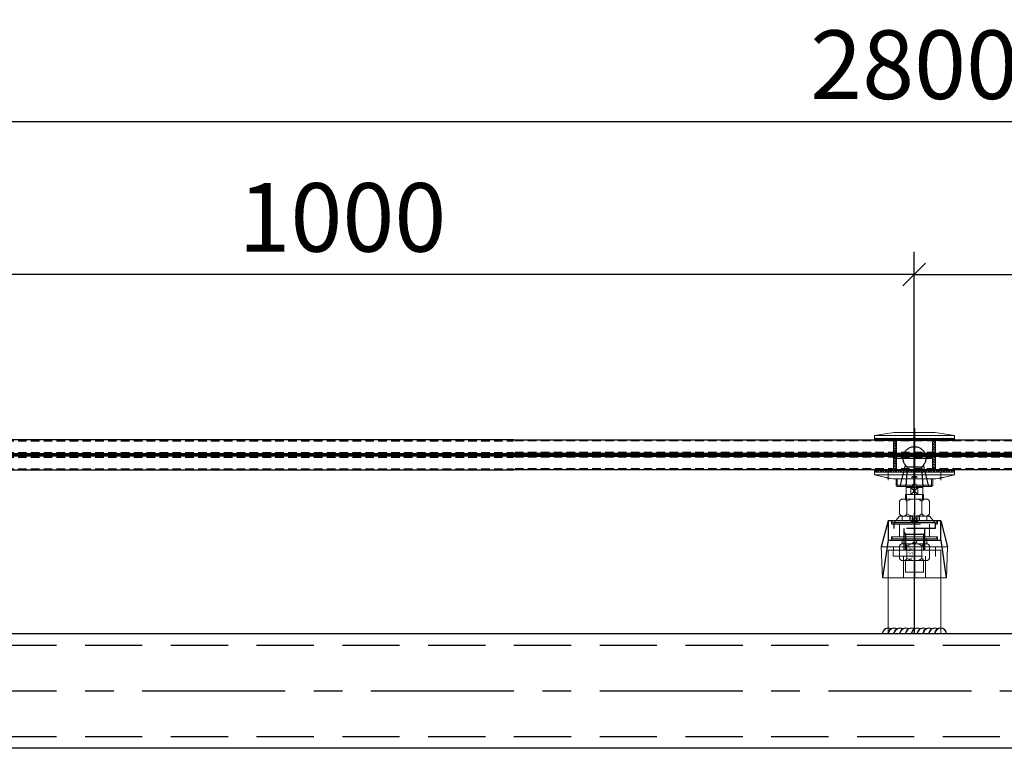
# Model space of a CAD drawing. Units: millimetres. Extents: x 96905 to 142313, y 0 to 84318.
# Drawn here: x 106589 to 107450, y 76943 to 77580 of the extents above; entities that cross this region are included whole.
import ezdxf

# ---------------------------------------------------------------- set-up
doc = ezdxf.new("R2010")
doc.units = ezdxf.units.MM
doc.header["$LTSCALE"] = 100
for name, pattern in [('ACAD_ISO02W100', [15, 12, -3]), ('CENTER', [2, 1.25, -0.25, 0.25, -0.25]), ('DASHED', [0.75, 0.5, -0.25]), ('DASHED2', [0.375, 0.25, -0.125]), ('HIDDEN', [0.375, 0.25, -0.125])]:
    doc.linetypes.add(name, pattern=pattern)
for name, color, linetype in [('0-ST钢材-剖线', 5, 'Continuous'), ('BL-J', 3, 'Continuous'), ('CEN（轴线、中心线）', 6, 'CENTER'), ('DIM', 1, 'Continuous'), ('hatch', 8, 'Continuous'), ('S.S.', 6, 'Continuous'), ('STR', 3, 'Continuous'), ('WELD', 6, 'Continuous')]:
    doc.layers.add(name, color=color, linetype=linetype)
for name, color, linetype, lineweight in [('CGE-Cen', 1, 'CENTER', 5), ('CGE-Spider', 1, 'Continuous', 18), ('Stone', 15, 'Continuous', 20)]:
    doc.layers.add(name, color=color, linetype=linetype, lineweight=lineweight)
doc.styles.add('CGE', font='romans.shx', dxfattribs={"width": 0.8})
doc.styles.add('HAZE', font='simplex.shx', dxfattribs={"width": 0.85, "bigfont": 'hztxt.shx'})
doc.dimstyles.new('STR 40', dxfattribs={"dimscale": 40, "dimtxt": 3, "dimasz": 1, "dimexe": 1, "dimexo": 1, "dimgap": 1, "dimtad": 1, "dimdec": 0, "dimdsep": 46, "dimtxsty": 'HAZE', "dimblk1": 'OBLIQUE', "dimblk2": 'OBLIQUE', "dimsah": 1, "dimcen": 0, "dimclrt": 7, "dimadec": 0, "dimazin": 0, "dimtfac": 1, "dimtdec": 0, "dimtmove": 2, "dimatfit": 3, "dimldrblk": 'OBLIQUE', "dimfxl": 1, "dimtolj": 1, "dimtzin": 0, "dimarcsym": 0})

# ---------------------------------------------------------------- blocks, each defined once
blk = doc.blocks.new('_OBLIQUE')
at = {"color": 0, "linetype": 'ByBlock'}
blk.add_line((-0.5, -0.5), (0.5, 0.5), dxfattribs=at)
blk = doc.blocks.new('*D391')
at = {"layer": 'DEFPOINTS', "color": 0, "transparency": 16777216}
for p in [(105970.78, 77490.84), (105970.78, 77216.83), (108770.93, 77216.83, 0)]:
    blk.add_point(p, dxfattribs=at)
at = {"layer": 'DIM', "color": 0, "lineweight": -2, "transparency": 16777216}
for p, q in [((105970.78, 77236.83), (105970.78, 77510.84)), ((108770.93, 77236.83), (108770.93, 77510.84)), ((108770.93, 77490.84), (105970.78, 77490.84))]:
    blk.add_line(p, q, dxfattribs=at)
at = {"layer": 'DIM', "color": 0, "lineweight": -2, "transparency": 16777216, "xscale": 20, "yscale": 20, "zscale": 20, "rotation": 180}
blk.add_blockref('_OBLIQUE', (105970.78, 77490.84), dxfattribs=at)
at = {"layer": 'DIM', "color": 0, "lineweight": -2, "transparency": 16777216, "xscale": 20, "yscale": 20, "zscale": 20}
blk.add_blockref('_OBLIQUE', (108770.93, 77490.84), dxfattribs=at)
at = {"layer": 'DIM', "color": 7, "transparency": 16777216, "insert": (107370.86, 77540.84), "char_height": 60, "attachment_point": 5, "style": 'HAZE'}
blk.add_mtext('\\A1;2800', dxfattribs=at)
blk = doc.blocks.new('*D393')
at = {"layer": 'DEFPOINTS', "color": 0, "transparency": 16777216}
for p in [(106370.93, 77357.29), (106370.93, 77223.04, 0.04), (107370.93, 77146.31, 0.02)]:
    blk.add_point(p, dxfattribs=at)
at = {"layer": 'DIM', "color": 0, "lineweight": -2, "transparency": 16777216}
for p, q in [((106370.93, 77243.04), (106370.93, 77377.29)), ((107370.93, 77166.31), (107370.93, 77377.29)), ((107370.93, 77357.29), (106370.93, 77357.29))]:
    blk.add_line(p, q, dxfattribs=at)
at = {"layer": 'DIM', "color": 0, "lineweight": -2, "transparency": 16777216, "xscale": 20, "yscale": 20, "zscale": 20, "rotation": 180}
blk.add_blockref('_OBLIQUE', (106370.93, 77357.29), dxfattribs=at)
at = {"layer": 'DIM', "color": 0, "lineweight": -2, "transparency": 16777216, "xscale": 20, "yscale": 20, "zscale": 20}
blk.add_blockref('_OBLIQUE', (107370.93, 77357.29), dxfattribs=at)
at = {"layer": 'DIM', "color": 7, "transparency": 16777216, "insert": (106870.93, 77407.29), "char_height": 60, "attachment_point": 5, "style": 'HAZE'}
blk.add_mtext('\\A1;1000', dxfattribs=at)
blk = doc.blocks.new('*D397')
at = {"layer": 'DEFPOINTS', "color": 0, "transparency": 16777216}
for p in [(108370.93, 77357.29), (107370.93, 77304.3, 0.02), (108370.93, 77223.04, 0)]:
    blk.add_point(p, dxfattribs=at)
at = {"layer": 'DIM', "color": 0, "lineweight": -2, "transparency": 16777216}
for p, q in [((107370.93, 77324.3), (107370.93, 77377.29)), ((108370.93, 77243.04), (108370.93, 77377.29)), ((107370.93, 77357.29), (108370.93, 77357.29))]:
    blk.add_line(p, q, dxfattribs=at)
at = {"layer": 'DIM', "color": 0, "lineweight": -2, "transparency": 16777216, "xscale": 20, "yscale": 20, "zscale": 20, "rotation": 180}
blk.add_blockref('_OBLIQUE', (107370.93, 77357.29), dxfattribs=at)
at = {"layer": 'DIM', "color": 0, "lineweight": -2, "transparency": 16777216, "xscale": 20, "yscale": 20, "zscale": 20}
blk.add_blockref('_OBLIQUE', (108370.93, 77357.29), dxfattribs=at)
at = {"layer": 'DIM', "color": 7, "transparency": 16777216, "insert": (107870.93, 77407.29), "char_height": 60, "attachment_point": 5, "style": 'HAZE'}
blk.add_mtext('\\A1;1000', dxfattribs=at)
blk = doc.blocks.new('*U355')
blk.add_line((-73.91, -18), (-73.91, 18))
at = {"color": 251, "linetype": 'DASHED2'}
for p, q in [((-73.91, 18), (-68.91, 18)), ((-68.91, -18), (-68.91, 18)), ((-49.91, 9), (-68.91, 9)), ((-65.41, 9), (-63.68, 8)), ((-63.68, -9), (-63.68, 9)), ((-63.68, 8), (-49.91, 8)), ((-65.41, -9), (-63.68, -8)), ((-63.68, -8), (-49.91, -8)), ((-49.91, -9), (-68.91, -9)), ((-73.91, -18), (-68.91, -18))]:
    blk.add_line(p, q, dxfattribs=at)
at = {"color": 1, "linetype": 'CENTER', "ltscale": 30}
blk.add_line((23.28, 0), (-82.63, 0), dxfattribs=at)
at = {"color": 4, "linetype": 'DASHED2', "ltscale": 4}
for p, q in [((-79.91, 4), (-75.91, 4)), ((-79.91, 2.04), (-75.91, 2.04)), ((-75.91, 4), (-73.6, 0)), ((-75.91, -4), (-73.6, 0)), ((-79.91, -2.04), (-75.91, -2.04)), ((-79.91, -4), (-75.91, -4))]:
    blk.add_line(p, q, dxfattribs=at)
for centre, radius, start, end in [((-77.58, 3.02), 1.94, 329.69334, 30.30666), ((-79.13, 0), 3.81, 327.60038, 32.39962), ((-77.33, -3.02), 1.73, 325.46593, 34.53407)]:
    blk.add_arc(centre, radius, start, end, dxfattribs=at)
at = {"layer": 'Stone', "color": 25}
for p, q in [((-79.91, 13), (-73.91, 18)), ((-32.41, 23), (23.28, 23)), ((-79.91, -13), (-79.91, 13)), ((-79.91, -13), (-73.91, -18)), ((23.28, -23), (-32.41, -23))]:
    blk.add_line(p, q, dxfattribs=at)
blk.add_lwpolyline([(-32.41, 23), (-49.91, 23), (-49.91, -23), (-32.41, -23)], dxfattribs=at)
blk = doc.blocks.new('t6')
at = {"color": 1, "linetype": 'CENTER', "ltscale": 5}
for p, q in [((-3.7, 23), (2.7, 23)), ((-3.65, -23), (2.62, -23))]:
    blk.add_line(p, q, dxfattribs=at)
at = {"color": 1, "linetype": 'CENTER', "ltscale": 10}
blk.add_line((0, 2.78), (0, -2.78), dxfattribs=at)
at = {"layer": 'Stone', "color": 25, "linetype": 'Continuous'}
for p, q in [((-1.83, 35), (-6.33, 35)), ((-6.33, 0), (-6.33, 35)), ((-4.33, 35), (-4.33, -35)), ((-1.83, 35), (-1.83, -35)), ((0.36, 25), (-1.83, 35)), ((1.67, 19), (1.23, 21)), ((1.67, 19), (1.67, -19)), ((-6.33, -35), (-6.33, 0)), ((0.36, -25), (-1.83, -35)), ((1.67, -19), (1.23, -21)), ((-1.83, -35), (-6.33, -35))]:
    blk.add_line(p, q, dxfattribs=at)
at = {"layer": 'Stone', "color": 25}
blk.add_ellipse((0, 0), major_axis=(0, 2), ratio=0.273315, dxfattribs=at)
at = {"layer": 'Stone', "color": 25, "linetype": 'Continuous'}
for points in [[(0.36, 25), (0.37, 24.93), (0.41, 24.74), (0.47, 24.42), (0.56, 24.01), (0.66, 23.52), (0.77, 23)], [(0.77, 23), (0.89, 22.48), (1, 21.99), (1.09, 21.57), (1.17, 21.26), (1.21, 21.07), (1.23, 21)], [(0.77, -23), (0.66, -23.52), (0.56, -24.01), (0.47, -24.42), (0.41, -24.74), (0.37, -24.93), (0.36, -25)], [(1.23, -21), (1.21, -21.07), (1.17, -21.26), (1.09, -21.57), (1, -21.99), (0.89, -22.47), (0.77, -23)]]:
    blk.add_spline(points, degree=3, dxfattribs=at)
blk = doc.blocks.new('TF23A1')
h = blk.add_hatch()
h.set_pattern_fill('ANSI31', color=3, scale=12.53, angle=270, style=0)
h.set_pattern_definition([(315, (-764.253, 7010.6044), (1.107506, 1.107506), [])])
h.paths.add_polyline_path([(-118.85, 16), (-93.33, 16), (-93.33, 18), (-118.85, 18)])
h.paths.add_polyline_path([(-118.85, -18), (-93.33, -18), (-93.33, -16), (-118.85, -16)])
at = {"layer": 'hatch'}
h = blk.add_hatch(dxfattribs=at)
h.set_pattern_fill('ANSI37', color=3, scale=12.5, angle=270, style=0)
h.set_pattern_definition([(315, (-764.253, 7002.0941), (1.10485435, 1.10485435), []), (45, (-764.253, 7002.0941), (-1.10485435, 1.10485435), [])])
h.paths.add_polyline_path([(-118.85, 35), (-120.85, 35), (-120.85, -35), (-118.85, -35)])
h = blk.add_hatch(dxfattribs=at)
h.set_pattern_fill('ANSI37', color=3, scale=12.5, angle=270, style=0)
h.set_pattern_definition([(315, (-760.2226, 7010.6044), (1.10485435, 1.10485435), []), (45, (-760.2226, 7010.6044), (-1.10485435, 1.10485435), [])])
h.paths.add_polyline_path([(-91.33, 35), (-93.33, 35), (-93.33, -35), (-91.33, -35)])
at = {"color": 7, "linetype": 'Continuous'}
for p, q in [((-97.36, 16), (-118.85, 16)), ((-97.36, -16), (-118.85, -16))]:
    blk.add_line(p, q, dxfattribs=at)
at = {"color": 1, "linetype": 'CENTER', "ltscale": 6}
for p, q in [((-103.59, 15), (-103.59, -15)), ((-129.88, 0), (1.83, 0))]:
    blk.add_line(p, q, dxfattribs=at)
at = {"color": 151, "linetype": 'ACAD_ISO02W100', "ltscale": 0.3}
for p, q in [((-78.85, 12.47), (-97.36, 7.82)), ((-78.85, 7.2), (-95.59, 6)), ((-95.59, -6), (-95.59, 6)), ((-78.85, -12.47), (-97.36, -7.82)), ((-95.59, -6), (-78.85, -7.2))]:
    blk.add_line(p, q, dxfattribs=at)
blk.add_arc((-103.59, 0), 10, 36.8699, 323.1301, dxfattribs=at)
at = {"layer": 'hatch', "linetype": 'Continuous', "ltscale": 10}
for p, q in [((-118.85, 0), (-118.85, 35)), ((-118.85, -35), (-118.85, 0))]:
    blk.add_line(p, q, dxfattribs=at)
for points in [[(-118.85, 16), (-93.33, 16), (-93.33, 18), (-118.85, 18)], [(-118.85, -18), (-93.33, -18), (-93.33, -16), (-118.85, -16)]]:
    blk.add_lwpolyline(points, close=True, dxfattribs=at)
at = {"layer": 'Stone', "color": 25, "linetype": 'Continuous', "ltscale": 10}
for p, q in [((-125.85, 18), (-123.35, 35)), ((-123.35, 35), (-118.85, 35)), ((-123.35, -35), (-123.35, 35)), ((-120.85, -35), (-120.85, 35)), ((-125.85, -18), (-125.85, 18)), ((-67.75, 11.34), (-67.75, -11.34)), ((-54.75, 13.1), (-65.95, 13.1)), ((-52.95, 9.83), (-52.95, -9.82)), ((-28.75, 9.83), (-28.75, -9.82)), ((-26.95, 13.1), (-15.75, 13.1)), ((-13.95, 11.34), (-13.95, -11.34)), ((-54.75, 6.55), (-65.95, 6.55)), ((-26.95, 6.55), (-15.75, 6.55)), ((-54.75, -6.55), (-65.95, -6.55)), ((-26.95, -6.55), (-15.75, -6.55)), ((-54.75, -13.1), (-65.95, -13.1)), ((-26.95, -13.1), (-15.75, -13.1)), ((-125.85, -18), (-123.35, -35)), ((-123.35, -35), (-118.85, -35))]:
    blk.add_line(p, q, dxfattribs=at)
at = {"layer": 'Stone', "color": 25}
for p, q in [((-85.33, 16), (-79.85, 16)), ((-85.33, 15), (-78.85, 15)), ((-79.85, 16), (-78.85, 15)), ((-79.85, 16), (-79.85, 1.5)), ((-78.85, 15), (-78.85, 1.5)), ((-67.75, 11.34), (-66.71, 12.46)), ((-52.95, 11.34), (-53.98, 12.46)), ((-28.75, 11.34), (-27.71, 12.46)), ((-13.95, 11.34), (-14.98, 12.46)), ((-80.85, -1.5), (-80.85, 1.5)), ((-78.85, 7.2), (-77.85, 7.3)), ((-77.85, 7.3), (-77.85, -7.3)), ((-77.85, 7.3), (-71.85, 7.3)), ((-77.85, -3.07), (-71.85, 3.07)), ((-71.85, -3.07), (-77.85, 3.07)), ((-71.85, 8), (-71.85, -8)), ((-71.85, 7), (-67.75, 7)), ((-79.85, -16), (-79.85, -1.5)), ((-78.85, -1.5), (-78.85, -15)), ((-78.85, -7.2), (-77.85, -7.3)), ((-77.85, -7.3), (-71.85, -7.3)), ((-71.85, -7), (-67.75, -7)), ((-85.33, -15), (-78.85, -15)), ((-85.33, -16), (-79.85, -16)), ((-79.85, -16), (-78.85, -15)), ((-67.75, -11.34), (-66.71, -12.46)), ((-52.95, -11.34), (-53.98, -12.46)), ((-28.75, -11.34), (-27.71, -12.46)), ((-13.95, -11.34), (-14.98, -12.46))]:
    blk.add_line(p, q, dxfattribs=at)
at = {"layer": 'Stone', "color": 25, "linetype": 'Continuous'}
for p, q in [((-52.95, -11.34), (-52.95, 11.34)), ((-52.95, 10.8), (-48.85, 10.8)), ((-48.85, 10.8), (-48.85, -10.8)), ((-28.75, 10.8), (-32.85, 10.8)), ((-32.85, -10.8), (-32.85, 10.8)), ((-28.75, -11.34), (-28.75, 11.34)), ((-78.85, 1.5), (-80.85, 1.5)), ((-77.85, 3.07), (-77.85, -3.07)), ((-77.85, 3.07), (-71.85, 3.07)), ((-71.85, 8), (-67.75, 8)), ((-48.85, 0), (-52.95, 2.21)), ((-48.85, -2.21), (-52.95, 0)), ((-30.75, 0), (-28.75, 2.21)), ((-30.75, -2.21), (-28.75, 0)), ((-80.85, -1.5), (-78.85, -1.5)), ((-77.85, -3.07), (-71.85, -3.07)), ((-71.85, -8), (-67.75, -8)), ((-52.95, -10.8), (-48.85, -10.8)), ((-28.75, -10.8), (-32.85, -10.8))]:
    blk.add_line(p, q, dxfattribs=at)
for points in [[(-48.85, 19.5), (-48.85, -19.5), (-46.85, -19.5), (-46.85, 19.5)], [(-32.85, 19.5), (-32.85, -19.5), (-34.85, -19.5), (-34.85, 19.5)]]:
    blk.add_lwpolyline(points, close=True, dxfattribs=at)
at = {"layer": 'Stone', "color": 25, "linetype": 'Continuous', "ltscale": 10}
blk.add_lwpolyline([(-13.95, -8), (-3.95, -8), (-3.95, 8), (-13.95, 8)], close=True, dxfattribs=at)
at = {"layer": 'Stone', "color": 25}
for centre, radius, start, end in [((-63.87, 9.83), 3.88, 122.412, 237.588), ((-56.83, 9.83), 3.88, 302.412, 57.588), ((-24.87, 9.83), 3.88, 122.412, 237.588), ((-17.83, 9.83), 3.88, 302.412, 57.588), ((-54.93, 0), 12.82, 149.26783, 210.73217), ((-65.76, 0), 12.82, 329.26783, 30.73217), ((-15.93, 0), 12.82, 149.26783, 210.73217), ((-26.76, 0), 12.82, 329.26783, 30.73217), ((-63.87, -9.82), 3.88, 122.412, 237.588), ((-56.83, -9.82), 3.88, 302.412, 57.588), ((-24.87, -9.82), 3.88, 122.412, 237.588), ((-17.83, -9.82), 3.88, 302.412, 57.588)]:
    blk.add_arc(centre, radius, start, end, dxfattribs=at)
at = {"layer": 'Stone', "color": 25, "linetype": 'Continuous', "ltscale": 10, "xscale": -1, "rotation": 180.0000000000903}
blk.add_blockref('t6', (-87, 0), dxfattribs=at)
at = {"layer": 'DEFPOINTS', "insert": (-27.6, 3.23), "char_height": 3.5, "attachment_point": 4, "style": 'CGE'}
blk.add_mtext('\\A1;{\\Fromans|c136;TF23A}', dxfattribs=at)
blk = doc.blocks.new('spider_02')
at = {"layer": 'CGE-Cen'}
blk.add_line((0, 6.66), (0, 35.2), dxfattribs=at)
blk.add_line((0, 6.66), (0, 35.2), dxfattribs=at)
blk.add_line((0, 6.66), (0, 35.2), dxfattribs=at)
blk.add_line((0, 6.66), (0, 35.2), dxfattribs=at)
at = {"layer": 'CGE-Cen', "color": 8, "linetype": 'CENTER', "ltscale": 0.5}
blk.add_line((0, -4.07), (0.01, 30.21), dxfattribs=at)
at = {"layer": 'CGE-Spider', "color": 7, "linetype": 'HIDDEN'}
for p, q in [((-20, 49.57), (-20, 46.87)), ((-19.7, 46.57), (19.7, 46.57)), ((-13, 35.57), (-13, 46.57)), ((13, 35.57), (13, 46.57)), ((20, 49.57), (20, 46.87)), ((-20, 35.27), (-20, 32.57)), ((-19.7, 35.57), (19.7, 35.57)), ((20, 35.27), (20, 32.57)), ((-18.5, 19.07), (-18.49, 26.57)), ((18.5, 19.07), (18.51, 26.57)), ((-18, 18.57), (18, 18.57)), ((-9.5, -0.43), (-9.5, 18.57)), ((9.5, -0.43), (9.5, 18.57))]:
    blk.add_line(p, q, dxfattribs=at)
at = {"layer": 'CGE-Spider', "linetype": 'HIDDEN', "ltscale": 10}
blk.add_line((-28.99, 26.57), (29.01, 26.57), dxfattribs=at)
at = {"layer": 'CGE-Spider'}
for p, q in [((-28, -0.43), (-28.99, 26.57)), ((28, -0.43), (29.01, 26.57)), ((-27.56, -0.43), (27.57, -0.43))]:
    blk.add_line(p, q, dxfattribs=at)
at = {"layer": 'CGE-Spider', "color": 7, "linetype": 'HIDDEN'}
for centre, radius, start, end in [((-19.7, 46.87), 0.3, 179.99875, 269.99875), ((19.7, 46.87), 0.3, 269.99875, 359.99875), ((-19.7, 35.27), 0.3, 89.99875, 179.99875), ((19.7, 35.27), 0.3, 359.99875, 89.99875), ((-18, 19.07), 0.5, 179.99875, 269.99875), ((18, 19.07), 0.5, 269.99875, 359.99875)]:
    blk.add_arc(centre, radius, start, end, dxfattribs=at)
at = {"layer": 'CGE-Spider'}
blk.add_arc((-9.56, 10.75), 11.19, 269.29838, 270.00176, dxfattribs=at)
at = {"layer": 'DIM'}
for p, q in [((-23, 49.57), (-29, 26.57)), ((23, 49.57), (29, 26.57)), ((-23, 32.57), (-28, -0.43)), ((23, 32.57), (27.57, -0.43))]:
    blk.add_line(p, q, dxfattribs=at)
blk.add_lwpolyline([(23, 49.57), (-23, 49.57), (-23, 32.57), (23, 32.57)], close=True, dxfattribs=at)

msp = doc.modelspace()

# ---------------------------------------------------------------- linework, layer by layer
at = {"layer": '0-ST钢材-剖线', "color": 8, "linetype": 'HIDDEN', "ltscale": 2}
for p, q in [((108420.93, 77032.92, 0), (106320.93, 77032.92, 0.04)), ((108420.93, 76952.92, 0), (106320.93, 76952.92, 0.04))]:
    msp.add_line(p, q, dxfattribs=at)
at = {"layer": 'BL-J', "ltscale": 0.5}
for points in [[(107020.43, 77212.77), (105980.78, 77212.77), (105979.78, 77211.77), (105979.78, 77201.77), (105980.78, 77200.77), (105980.78, 77198.49), (105979.78, 77197.49), (105979.78, 77187.49), (105980.78, 77186.49), (107020.43, 77186.49)], [(107020.43, 77212.77), (108760.93, 77212.77), (108761.93, 77211.77), (108761.93, 77201.77), (108760.93, 77200.77), (108760.93, 77198.49), (108761.93, 77197.49), (108761.93, 77187.49), (108760.93, 77186.49), (107020.43, 77186.49)], [(107020.43, 77198.49), (105980.78, 77198.49), (105980.78, 77200.77), (107020.43, 77200.77)], [(107020.43, 77198.49), (105980.78, 77198.49), (105980.78, 77200.77), (107020.43, 77200.77)], [(107020.43, 77198.49), (108760.93, 77198.49), (108760.93, 77200.77), (107020.43, 77200.77)], [(107020.43, 77198.49), (108760.93, 77198.49), (108760.93, 77200.77), (107020.43, 77200.77)]]:
    msp.add_lwpolyline(points, dxfattribs=at)
at = {"layer": 'BL-J', "color": 9, "linetype": 'HIDDEN', "ltscale": 0.3}
for points in [[(105979.78, 77211.77), (107020.43, 77211.77)], [(108761.93, 77211.77), (107020.43, 77211.77)], [(105979.78, 77201.77), (107020.43, 77201.77)], [(105979.78, 77197.49), (107020.43, 77197.49)], [(108761.93, 77201.77), (107020.43, 77201.77)], [(108761.93, 77197.49), (107020.43, 77197.49)], [(105979.78, 77187.49), (107020.43, 77187.49)], [(108761.93, 77187.49), (107020.43, 77187.49)]]:
    msp.add_lwpolyline(points, dxfattribs=at)
at = {"layer": 'BL-J', "color": 4, "linetype": 'DASHED', "ltscale": 0.05, "const_width": 2.28}
for points in [[(107020.43, 77199.63), (105980.78, 77199.63)], [(107020.43, 77199.63), (108760.93, 77199.63)]]:
    msp.add_lwpolyline(points, dxfattribs=at)
at = {"layer": 'CEN（轴线、中心线）'}
msp.add_line((108420.93, 76992.92, 0), (106320.93, 76992.92, 0.04), dxfattribs=at)
at = {"layer": 'STR'}
for p, q in [((108420.93, 77042.92, 0), (106320.93, 77042.92, 0.04)), ((108420.93, 76942.92, 0), (106320.93, 76942.92, 0.04))]:
    msp.add_line(p, q, dxfattribs=at)
at = {"layer": 'WELD', "elevation": 0.02}
msp.add_lwpolyline([(107399.17, 77042.92, 1), (107388.99, 77042.92, -0.267929), (107391.53, 77047.33, 0.57735), (107383.9, 77042.92, -0.267929), (107386.44, 77047.33, 0.57735), (107378.81, 77042.92, -0.267929), (107381.35, 77047.33, 0.57735), (107373.72, 77042.92, -0.267929), (107376.26, 77047.33, 0.57735), (107368.63, 77042.92, -0.267929), (107371.17, 77047.33, 0.57735), (107363.53, 77042.92, -0.267929), (107366.08, 77047.33, 0.57735), (107358.44, 77042.92, -0.267929), (107360.99, 77047.33, 0.57735), (107353.35, 77042.92, -0.267929), (107355.9, 77047.33, 0.57735), (107348.26, 77042.92, -0.267929), (107350.81, 77047.33, 0.57735), (107343.17, 77042.92, 0.57735)], format="xyb", dxfattribs=at)

# ---------------------------------------------------------------- block references
at = {"color": 7, "xscale": -1, "rotation": 90}
msp.add_blockref('*U355', (107371.17, 77066.2, 0.02), dxfattribs=at)
at = {"layer": 'DIM'}
msp.add_blockref('spider_02', (107371.17, 77092.44, 0.02), dxfattribs=at)
at = {"layer": 'S.S.', "xscale": -1, "rotation": 90}
msp.add_blockref('TF23A1', (107371.17, 77093.16, 0.02), dxfattribs=at)

# ---------------------------------------------------------------- dimensions: what is measured, and where the dimension line sits
at = {"layer": 'DIM'}
for base, p1, p2, picture, middle in [((105970.78, 77490.84), (108770.93, 77216.83, 0), (105970.78, 77216.83), '*D391', (107370.86, 77540.84)), ((106370.93, 77357.29), (107370.93, 77146.31, 0.02), (106370.93, 77223.04, 0.04), '*D393', (106870.93, 77407.29)), ((108370.93, 77357.29), (107370.93, 77304.3, 0.02), (108370.93, 77223.04, 0), '*D397', (107870.93, 77407.29))]:
    dim = msp.add_linear_dim(base=base, p1=p1, p2=p2, dimstyle='STR 40', override={"dimscale": 20}, dxfattribs=at)
    dim.commit()
    dim.dimension.update_dxf_attribs({"geometry": picture, "text_midpoint": middle})

doc.saveas('drawing.dxf')
